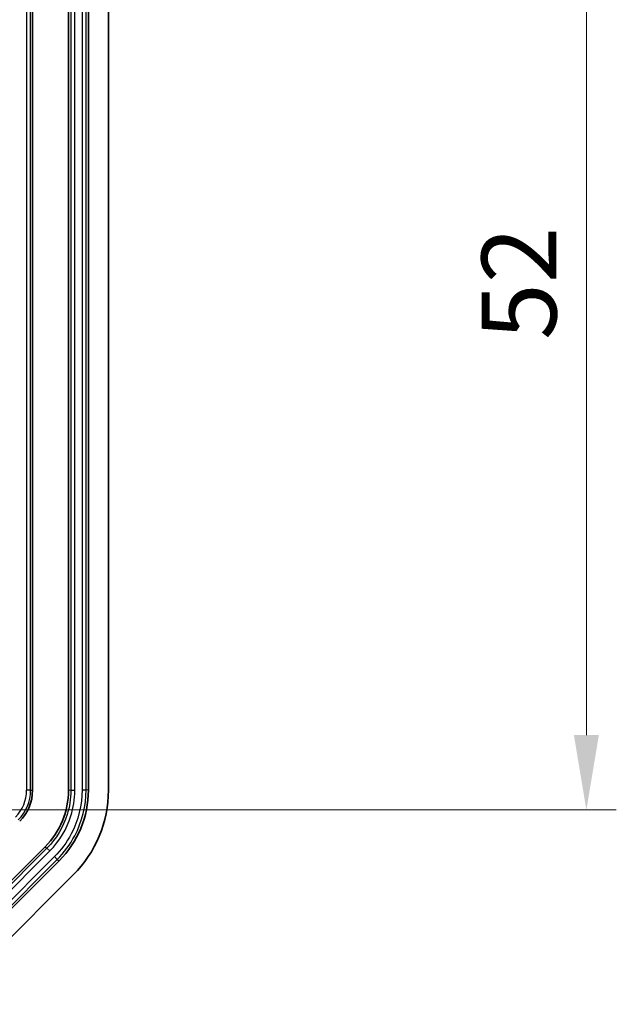
# Model space of a CAD drawing. Units: millimetres. Extents: x 270 to 2646, y 238 to 660.
# Drawn here: x 1870 to 1900, y 423 to 473 of the extents above; entities that cross this region are included whole.
import ezdxf

# ---------------------------------------------------------------- set-up
doc = ezdxf.new("R2010")
doc.units = ezdxf.units.MM
for name, color, linetype, lineweight in [('Dimension (ISO)', 7, 'Continuous', 18), ('Visible (ISO)', 7, 'Continuous', 35), ('Visible Narrow (ISO)', 7, 'Continuous', 25)]:
    doc.layers.add(name, color=color, linetype=linetype, lineweight=lineweight)
doc.styles.add('Note Text (TK)', font='txt')
doc.dimstyles.new('Default - Method 1b (TK)', dxfattribs={"dimscale": 1.5, "dimtxt": 2.5, "dimasz": 2.5, "dimexe": 1, "dimexo": 1.5, "dimgap": 1, "dimtad": 1, "dimtoh": 1, "dimrnd": 1e-08, "dimdsep": 46, "dimtxsty": 'Note Text (TK)', "dimcen": 0.09, "dimdle": 5, "dimclrd": 100, "dimclre": 100, "dimclrt": 7, "dimadec": 1, "dimazin": 1, "dimtfac": 1, "dimtmove": 0, "dimatfit": 3, "dimfxl": 1, "dimtolj": 1, "dimlwd": -1, "dimlwe": -1, "dimarcsym": 0})

# ---------------------------------------------------------------- blocks, each defined once
blk = doc.blocks.new('*D117')
at = {"layer": 'Defpoints', "color": 0}
for p in [(1867.534, 485.03), (1865.534, 433.03), (1898.245, 433.03)]:
    blk.add_point(p, dxfattribs=at)
at = {"layer": 'Dimension (ISO)', "color": 100}
for p, q in [((1869.784, 485.03), (1899.745, 485.03)), ((1898.245, 481.28), (1898.245, 436.78)), ((1867.784, 433.03), (1899.745, 433.03))]:
    blk.add_line(p, q, dxfattribs=at)
for points in [[(1897.62, 481.28), (1898.87, 481.28), (1898.245, 485.03)], [(1897.62, 436.78), (1898.87, 436.78), (1898.245, 433.03)]]:
    blk.add_solid(points, dxfattribs=at)
at = {"layer": 'Dimension (ISO)', "color": 7, "insert": (1894.87, 456.58), "char_height": 3.75, "attachment_point": 4, "rotation": 90, "style": 'Note Text (TK)'}
blk.add_mtext('\\A1;52', dxfattribs=at)

msp = doc.modelspace()

# ---------------------------------------------------------------- linework, layer by layer
at = {"layer": 'Visible (ISO)'}
for p, q in [((1870.4837, 532.0446), (1870.4837, 434.0152)), ((1872.2837, 434.0153), (1872.2837, 532.0445)), ((1873.2837, 434.0154), (1873.2837, 532.0444)), ((1874.2837, 434.0152), (1874.2837, 532.0446)), ((1864.6269, 424.7016), (1871.112, 431.1866)), ((1865.334, 423.9945), (1871.8191, 430.4795)), ((1866.041, 423.2872), (1872.5263, 429.7725))]:
    msp.add_line(p, q, dxfattribs=at)
for radius in [2.2, 6]:
    msp.add_arc((1868.2837, 434.0152), radius, 315, 0, dxfattribs=at)
for centre, major_axis in [((1868.2824, 434.0157), (-3.6967, 1.5312)), ((1868.2821, 434.0158), (-4.6209, 1.9141))]:
    msp.add_ellipse(centre, major_axis=major_axis, ratio=0.999869, start_param=2.7489399, end_param=3.5342454, dxfattribs=at)
at = {"layer": 'Visible Narrow (ISO)'}
for p, q in [((1870.1858, 532.0446), (1870.1858, 434.0152)), ((1870.3856, 434.0152), (1870.3856, 532.0446)), ((1872.3991, 532.065), (1872.3991, 433.9948)), ((1872.599, 433.9948), (1872.599, 532.065)), ((1872.9683, 532.0239), (1872.9683, 434.0359)), ((1873.1682, 434.0359), (1873.1682, 532.0239)), ((1870.3856, 434.0152), (1870.1858, 434.0152)), ((1870.3856, 434.0152), (1870.4837, 434.0152)), ((1872.3991, 433.9948), (1872.2837, 434.0153)), ((1872.599, 433.9948), (1872.3991, 433.9948)), ((1872.9683, 434.0359), (1873.1682, 434.0359)), ((1873.2837, 434.0154), (1873.1682, 434.0359)), ((1871.2081, 431.1195), (1864.6941, 424.6054)), ((1864.8354, 424.4641), (1871.3495, 430.9781)), ((1871.112, 431.1866), (1871.2081, 431.1195)), ((1871.3495, 430.9781), (1871.2081, 431.1195)), ((1871.5816, 430.688), (1865.1255, 424.232)), ((1865.2669, 424.0906), (1871.7229, 430.5467)), ((1871.5816, 430.688), (1871.7229, 430.5467)), ((1871.7229, 430.5467), (1871.8191, 430.4795))]:
    msp.add_line(p, q, dxfattribs=at)
for radius in [1.9021, 2.102]:
    msp.add_arc((1868.2837, 434.0152), radius, 315, 0, dxfattribs=at)
for points, knots in [([(1872.3991, 433.9948), (1872.3991, 433.5882), (1872.3377, 433.1816), (1872.0231, 432.1646), (1871.6733, 431.5846), (1871.2081, 431.1195)], [-0.39265276, -0.39265276, -0.39265276, -0.39265276, -0.09268775, -0.09268775, 0.39265276, 0.39265276, 0.39265276, 0.39265276]), ([(1871.3495, 430.9781), (1871.8375, 431.4662), (1872.2045, 432.0746), (1872.5345, 433.1416), (1872.599, 433.5682), (1872.599, 433.9948)], [-0.39265276, -0.39265276, -0.39265276, -0.39265276, 0.09268775, 0.09268775, 0.39265276, 0.39265276, 0.39265276, 0.39265276]), ([(1872.9683, 434.0359), (1872.9683, 433.2699), (1872.7788, 432.5045), (1872.2005, 431.4081), (1871.9164, 431.0228), (1871.5816, 430.688)], [-0.39265276, -0.39265276, -0.39265276, -0.39265276, 0.09268055, 0.09268055, 0.39265276, 0.39265276, 0.39265276, 0.39265276]), ([(1871.7229, 430.5467), (1872.0718, 430.8956), (1872.368, 431.2972), (1872.9707, 432.4398), (1873.1682, 433.2376), (1873.1682, 434.0359)], [-0.39265276, -0.39265276, -0.39265276, -0.39265276, -0.09268055, -0.09268055, 0.39265276, 0.39265276, 0.39265276, 0.39265276])]:
    msp.add_open_spline(points, degree=3, knots=knots, dxfattribs=at)

# ---------------------------------------------------------------- dimensions: what is measured, and where the dimension line sits
at = {"layer": 'Dimension (ISO)', "color": 100}
dim = msp.add_linear_dim(base=(1898.2447, 433.0299), p1=(1867.5337, 485.0299), p2=(1865.5337, 433.0299), angle=90, dimstyle='Default - Method 1b (TK)', override={"dimgap": 1, "dimtoh": 0, "dimdec": 2, "dimtol": 0, "dimlim": 0, "dimtp": 0, "dimtm": 0, "dimtdec": 2, "dimtofl": 0, "dimatfit": 1}, dxfattribs=at)
dim.commit()
dim.dimension.update_dxf_attribs({"geometry": '*D117', "text_midpoint": (1898.2447, 459.0299), "dimtype": 160})

doc.saveas('drawing.dxf')
